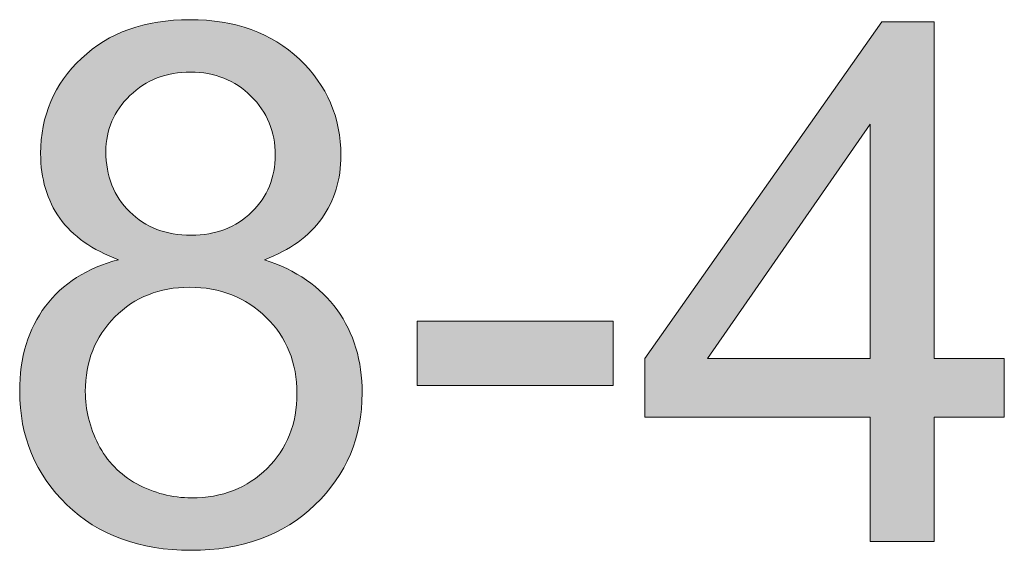
# Model space of a CAD drawing. Units: millimetres. Extents: x 190 to 481, y 85 to 289.
# Drawn here: x 401 to 404, y 97 to 98 of the extents above; entities that cross this region are included whole.
import ezdxf

# ---------------------------------------------------------------- set-up
doc = ezdxf.new("R2010")
doc.units = ezdxf.units.MM
doc.header["$MEASUREMENT"] = 0
doc.layers.add('DEFAULT', color=7, linetype='Continuous', lineweight=0)

msp = doc.modelspace()

# ---------------------------------------------------------------- hatches: boundary and pattern name
at = {"layer": 'DEFAULT', "true_color": 0x000000, "transparency": 33554687}
h = msp.add_hatch(color=18, dxfattribs=at)
h.dxf.hatch_style = 2
edge = h.paths.add_edge_path()
edge.add_spline(control_points=[(401.2382, 97.4965), (401.1483, 97.5296), (401.0815, 97.5768), (401.038, 97.6378), (400.9946, 97.6988), (400.9729, 97.7722), (400.9729, 97.8573), (400.9729, 97.9858), (401.0191, 98.0939), (401.1118, 98.1814), (401.2041, 98.2693), (401.3271, 98.313), (401.4804, 98.313), (401.6347, 98.313), (401.7591, 98.2683), (401.8532, 98.1787), (401.9472, 98.0891), (401.9944, 97.9799), (401.9944, 97.8514), (401.9944, 97.7694), (401.9727, 97.6977), (401.9296, 97.6371), (401.8866, 97.5765), (401.8215, 97.5296), (401.734, 97.4965), (401.8421, 97.4614), (401.9248, 97.4042), (401.9817, 97.3257), (402.0382, 97.2468), (402.0667, 97.1527), (402.0667, 97.0432), (402.0667, 96.8923), (402.013, 96.7652), (401.9062, 96.6621), (401.7994, 96.5595), (401.6585, 96.5078), (401.4842, 96.5078), (401.3099, 96.5078), (401.169, 96.5595), (401.0622, 96.6628), (400.9554, 96.7662), (400.9016, 96.895), (400.9016, 97.0494), (400.9016, 97.1644), (400.9309, 97.2606), (400.9891, 97.3381), (401.0473, 97.4156), (401.1304, 97.4686), (401.2382, 97.4965), (401.2382, 97.4965), (401.2382, 97.4965), (401.2382, 97.4965), (401.2382, 97.4965), (401.2382, 97.4965), (401.2382, 97.4965)], knot_values=[0, 0, 0, 0, 1, 1, 1, 2, 2, 2, 3, 3, 3, 4, 4, 4, 5, 5, 5, 6, 6, 6, 7, 7, 7, 8, 8, 8, 9, 9, 9, 10, 10, 10, 11, 11, 11, 12, 12, 12, 13, 13, 13, 14, 14, 14, 15, 15, 15, 16, 16, 16, 17, 17, 17, 18, 18, 18, 18], degree=3, periodic=0)
edge = h.paths.add_edge_path()
edge.add_spline(control_points=[(401.1249, 97.048), (401.1249, 96.9863), (401.1397, 96.9264), (401.169, 96.8685), (401.1982, 96.8106), (401.242, 96.7658), (401.2999, 96.7341), (401.3577, 96.7025), (401.4198, 96.6863), (401.4866, 96.6863), (401.5903, 96.6863), (401.6761, 96.7197), (401.7436, 96.7865), (401.8111, 96.8533), (401.8449, 96.9381), (401.8449, 97.0411), (401.8449, 97.1455), (401.8101, 97.232), (401.7405, 97.3002), (401.6709, 97.3684), (401.5837, 97.4028), (401.4794, 97.4028), (401.3774, 97.4028), (401.2926, 97.3691), (401.2255, 97.3016), (401.1583, 97.234), (401.1249, 97.1493), (401.1249, 97.048), (401.1249, 97.048), (401.1249, 97.048), (401.1249, 97.048), (401.1249, 97.048), (401.1249, 97.048), (401.1249, 97.048), (401.1249, 97.048), (401.1249, 97.048), (401.1249, 97.048), (401.1249, 97.048), (401.1249, 97.048), (401.1249, 97.048)], knot_values=[0, 0, 0, 0, 1, 1, 1, 2, 2, 2, 3, 3, 3, 4, 4, 4, 5, 5, 5, 6, 6, 6, 7, 7, 7, 8, 8, 8, 9, 9, 9, 10, 10, 10, 11, 11, 11, 12, 12, 12, 13, 13, 13, 13], degree=3, periodic=0)
edge.add_line((401.1249, 97.048), (401.1249, 97.048))
edge = h.paths.add_edge_path()
edge.add_spline(control_points=[(401.1948, 97.8645), (401.1948, 97.7808), (401.2217, 97.7126), (401.2758, 97.6595), (401.3295, 97.6064), (401.3994, 97.5799), (401.4852, 97.5799), (401.5689, 97.5799), (401.6375, 97.6061), (401.6909, 97.6588), (401.7443, 97.7115), (401.7712, 97.7759), (401.7712, 97.8524), (401.7712, 97.932), (401.7436, 97.9988), (401.6885, 98.0533), (401.6334, 98.1074), (401.5651, 98.1346), (401.4831, 98.1346), (401.4001, 98.1346), (401.3316, 98.1081), (401.2768, 98.055), (401.222, 98.0019), (401.1948, 97.9386), (401.1948, 97.8645), (401.1948, 97.8645), (401.1948, 97.8645), (401.1948, 97.8645), (401.1948, 97.8645), (401.1948, 97.8645), (401.1948, 97.8645)], knot_values=[0, 0, 0, 0, 1, 1, 1, 2, 2, 2, 3, 3, 3, 4, 4, 4, 5, 5, 5, 6, 6, 6, 7, 7, 7, 8, 8, 8, 9, 9, 9, 10, 10, 10, 10], degree=3, periodic=0)
edge.add_line((401.1948, 97.8645), (401.1948, 97.8645))
h = msp.add_hatch(color=18, dxfattribs=at)
h.dxf.hatch_style = 2
edge = h.paths.add_edge_path()
edge.add_spline(control_points=[(403.7955, 96.5381), (403.7955, 96.5381), (403.7955, 96.9612), (403.7955, 96.9612), (403.7955, 96.9612), (403.0286, 96.9612), (403.0286, 96.9612), (403.0286, 96.9612), (403.0286, 97.1603), (403.0286, 97.1603), (403.0286, 97.1603), (403.8351, 98.3058), (403.8351, 98.3058), (403.8351, 98.3058), (404.0125, 98.3058), (404.0125, 98.3058), (404.0125, 98.3058), (404.0125, 97.1603), (404.0125, 97.1603), (404.0125, 97.1603), (404.2513, 97.1603), (404.2513, 97.1603), (404.2513, 97.1603), (404.2513, 96.9612), (404.2513, 96.9612), (404.2513, 96.9612), (404.0125, 96.9612), (404.0125, 96.9612), (404.0125, 96.9612), (404.0125, 96.5381), (404.0125, 96.5381), (404.0125, 96.5381), (403.7955, 96.5381), (403.7955, 96.5381), (403.7955, 96.5381), (403.7955, 96.5381), (403.7955, 96.5381), (403.7955, 96.5381), (403.7955, 96.5381), (403.7955, 96.5381)], knot_values=[0, 0, 0, 0, 1, 1, 1, 2, 2, 2, 3, 3, 3, 4, 4, 4, 5, 5, 5, 6, 6, 6, 7, 7, 7, 8, 8, 8, 9, 9, 9, 10, 10, 10, 11, 11, 11, 12, 12, 12, 13, 13, 13, 13], degree=3, periodic=0)
edge = h.paths.add_edge_path()
edge.add_spline(control_points=[(403.7955, 97.1603), (403.7955, 97.1603), (403.7955, 97.9575), (403.7955, 97.9575), (403.7955, 97.9575), (403.2419, 97.1603), (403.2419, 97.1603), (403.2419, 97.1603), (403.7955, 97.1603), (403.7955, 97.1603), (403.7955, 97.1603), (403.7955, 97.1603), (403.7955, 97.1603), (403.7955, 97.1603), (403.7955, 97.1603), (403.7955, 97.1603)], knot_values=[0, 0, 0, 0, 1, 1, 1, 2, 2, 2, 3, 3, 3, 4, 4, 4, 5, 5, 5, 5], degree=3, periodic=0)
edge.add_line((403.7955, 97.1603), (403.7955, 97.1603))
h = msp.add_hatch(color=18, dxfattribs=at)
h.dxf.hatch_style = 2
h.paths.add_polyline_path([(402.2535, 97.0687), (402.2535, 97.2871), (402.9201, 97.2871), (402.9201, 97.0687)])

# ---------------------------------------------------------------- linework, layer by layer
at = {"layer": 'DEFAULT', "color": 18, "lineweight": 0, "true_color": 0x000000}
for points in [[(403.7955, 96.5381), (403.7955, 96.9612), (403.0286, 96.9612), (403.0286, 97.1603), (403.8351, 98.3058), (404.0125, 98.3058), (404.0125, 97.1603), (404.2513, 97.1603), (404.2513, 96.9612), (404.0125, 96.9612), (404.0125, 96.5381)], [(403.7955, 96.5381), (403.7955, 96.9612), (403.0286, 96.9612), (403.0286, 97.1603), (403.8351, 98.3058), (404.0125, 98.3058), (404.0125, 97.1603), (404.2513, 97.1603), (404.2513, 96.9612), (404.0125, 96.9612), (404.0125, 96.5381)], [(403.7955, 96.5381), (403.7955, 96.9612), (403.0286, 96.9612), (403.0286, 97.1603), (403.8351, 98.3058), (404.0125, 98.3058), (404.0125, 97.1603), (404.2513, 97.1603), (404.2513, 96.9612), (404.0125, 96.9612), (404.0125, 96.5381)], [(403.7955, 96.5381), (403.7955, 96.9612), (403.0286, 96.9612), (403.0286, 97.1603), (403.8351, 98.3058), (404.0125, 98.3058), (404.0125, 97.1603), (404.2513, 97.1603), (404.2513, 96.9612), (404.0125, 96.9612), (404.0125, 96.5381), (403.7955, 96.5381)], [(403.7955, 96.5381), (403.7955, 96.9612), (403.0286, 96.9612), (403.0286, 97.1603), (403.8351, 98.3058), (404.0125, 98.3058), (404.0125, 97.1603), (404.2513, 97.1603), (404.2513, 96.9612), (404.0125, 96.9612), (404.0125, 96.5381), (403.7955, 96.5381)], [(403.7955, 97.1603), (403.7955, 97.9575), (403.2419, 97.1603)], [(403.7955, 97.1603), (403.7955, 97.9575), (403.2419, 97.1603)], [(403.7955, 97.1603), (403.7955, 97.9575), (403.2419, 97.1603), (403.7955, 97.1603)], [(403.7955, 97.1603), (403.7955, 97.9575), (403.2419, 97.1603), (403.7955, 97.1603)], [(403.7955, 97.1603), (403.7955, 97.9575), (403.2419, 97.1603), (403.7955, 97.1603), (403.7955, 97.1603)], [(402.2535, 97.0687), (402.2535, 97.2871), (402.9201, 97.2871), (402.9201, 97.0687)], [(402.2535, 97.0687), (402.2535, 97.2871), (402.9201, 97.2871), (402.9201, 97.0687)], [(402.2535, 97.0687), (402.2535, 97.2871), (402.9201, 97.2871), (402.9201, 97.0687)], [(402.2535, 97.0687), (402.2535, 97.2871), (402.9201, 97.2871), (402.9201, 97.0687)], [(402.2535, 97.0687), (402.2535, 97.2871), (402.9201, 97.2871), (402.9201, 97.0687)]]:
    msp.add_lwpolyline(points, close=True, dxfattribs=at)
at = {"layer": 'DEFAULT'}
msp.add_lwpolyline([(402.2535, 97.0687), (402.2535, 97.2871), (402.9201, 97.2871), (402.9201, 97.0687)], close=True, dxfattribs=at)
at = {"layer": 'DEFAULT', "color": 18, "lineweight": 0, "true_color": 0x000000}
for points, knots in [([(401.2382, 97.4965), (401.1483, 97.5296), (401.0815, 97.5768), (401.038, 97.6378), (400.9946, 97.6988), (400.9729, 97.7722), (400.9729, 97.8573), (400.9729, 97.9858), (401.0191, 98.0939), (401.1118, 98.1814), (401.2041, 98.2693), (401.3271, 98.313), (401.4804, 98.313), (401.6347, 98.313), (401.7591, 98.2683), (401.8532, 98.1787), (401.9472, 98.0891), (401.9944, 97.9799), (401.9944, 97.8514), (401.9944, 97.7694), (401.9727, 97.6977), (401.9296, 97.6371), (401.8866, 97.5765), (401.8215, 97.5296), (401.734, 97.4965), (401.8421, 97.4614), (401.9248, 97.4042), (401.9817, 97.3257), (402.0382, 97.2468), (402.0667, 97.1527), (402.0667, 97.0432), (402.0667, 96.8923), (402.013, 96.7652), (401.9062, 96.6621), (401.7994, 96.5595), (401.6585, 96.5078), (401.4842, 96.5078), (401.3099, 96.5078), (401.169, 96.5595), (401.0622, 96.6628), (400.9554, 96.7662), (400.9016, 96.895), (400.9016, 97.0494), (400.9016, 97.1644), (400.9309, 97.2606), (400.9891, 97.3381), (401.0473, 97.4156), (401.1304, 97.4686), (401.2382, 97.4965)], [0, 0, 0, 0, 1, 1, 1, 2, 2, 2, 3, 3, 3, 4, 4, 4, 5, 5, 5, 6, 6, 6, 7, 7, 7, 8, 8, 8, 9, 9, 9, 10, 10, 10, 11, 11, 11, 12, 12, 12, 13, 13, 13, 14, 14, 14, 15, 15, 15, 16, 16, 16, 16]), ([(401.2382, 97.4965), (401.1483, 97.5296), (401.0815, 97.5768), (401.038, 97.6378), (400.9946, 97.6988), (400.9729, 97.7722), (400.9729, 97.8573), (400.9729, 97.9858), (401.0191, 98.0939), (401.1118, 98.1814), (401.2041, 98.2693), (401.3271, 98.313), (401.4804, 98.313), (401.6347, 98.313), (401.7591, 98.2683), (401.8532, 98.1787), (401.9472, 98.0891), (401.9944, 97.9799), (401.9944, 97.8514), (401.9944, 97.7694), (401.9727, 97.6977), (401.9296, 97.6371), (401.8866, 97.5765), (401.8215, 97.5296), (401.734, 97.4965), (401.8421, 97.4614), (401.9248, 97.4042), (401.9817, 97.3257), (402.0382, 97.2468), (402.0667, 97.1527), (402.0667, 97.0432), (402.0667, 96.8923), (402.013, 96.7652), (401.9062, 96.6621), (401.7994, 96.5595), (401.6585, 96.5078), (401.4842, 96.5078), (401.3099, 96.5078), (401.169, 96.5595), (401.0622, 96.6628), (400.9554, 96.7662), (400.9016, 96.895), (400.9016, 97.0494), (400.9016, 97.1644), (400.9309, 97.2606), (400.9891, 97.3381), (401.0473, 97.4156), (401.1304, 97.4686), (401.2382, 97.4965)], [0, 0, 0, 0, 1, 1, 1, 2, 2, 2, 3, 3, 3, 4, 4, 4, 5, 5, 5, 6, 6, 6, 7, 7, 7, 8, 8, 8, 9, 9, 9, 10, 10, 10, 11, 11, 11, 12, 12, 12, 13, 13, 13, 14, 14, 14, 15, 15, 15, 16, 16, 16, 16]), ([(401.2382, 97.4965), (401.1483, 97.5296), (401.0815, 97.5768), (401.038, 97.6378), (400.9946, 97.6988), (400.9729, 97.7722), (400.9729, 97.8573), (400.9729, 97.9858), (401.0191, 98.0939), (401.1118, 98.1814), (401.2041, 98.2693), (401.3271, 98.313), (401.4804, 98.313), (401.6347, 98.313), (401.7591, 98.2683), (401.8532, 98.1787), (401.9472, 98.0891), (401.9944, 97.9799), (401.9944, 97.8514), (401.9944, 97.7694), (401.9727, 97.6977), (401.9296, 97.6371), (401.8866, 97.5765), (401.8215, 97.5296), (401.734, 97.4965), (401.8421, 97.4614), (401.9248, 97.4042), (401.9817, 97.3257), (402.0382, 97.2468), (402.0667, 97.1527), (402.0667, 97.0432), (402.0667, 96.8923), (402.013, 96.7652), (401.9062, 96.6621), (401.7994, 96.5595), (401.6585, 96.5078), (401.4842, 96.5078), (401.3099, 96.5078), (401.169, 96.5595), (401.0622, 96.6628), (400.9554, 96.7662), (400.9016, 96.895), (400.9016, 97.0494), (400.9016, 97.1644), (400.9309, 97.2606), (400.9891, 97.3381), (401.0473, 97.4156), (401.1304, 97.4686), (401.2382, 97.4965)], [0, 0, 0, 0, 1, 1, 1, 2, 2, 2, 3, 3, 3, 4, 4, 4, 5, 5, 5, 6, 6, 6, 7, 7, 7, 8, 8, 8, 9, 9, 9, 10, 10, 10, 11, 11, 11, 12, 12, 12, 13, 13, 13, 14, 14, 14, 15, 15, 15, 16, 16, 16, 16]), ([(401.2382, 97.4965), (401.1483, 97.5296), (401.0815, 97.5768), (401.038, 97.6378), (400.9946, 97.6988), (400.9729, 97.7722), (400.9729, 97.8573), (400.9729, 97.9858), (401.0191, 98.0939), (401.1118, 98.1814), (401.2041, 98.2693), (401.3271, 98.313), (401.4804, 98.313), (401.6347, 98.313), (401.7591, 98.2683), (401.8532, 98.1787), (401.9472, 98.0891), (401.9944, 97.9799), (401.9944, 97.8514), (401.9944, 97.7694), (401.9727, 97.6977), (401.9296, 97.6371), (401.8866, 97.5765), (401.8215, 97.5296), (401.734, 97.4965), (401.8421, 97.4614), (401.9248, 97.4042), (401.9817, 97.3257), (402.0382, 97.2468), (402.0667, 97.1527), (402.0667, 97.0432), (402.0667, 96.8923), (402.013, 96.7652), (401.9062, 96.6621), (401.7994, 96.5595), (401.6585, 96.5078), (401.4842, 96.5078), (401.3099, 96.5078), (401.169, 96.5595), (401.0622, 96.6628), (400.9554, 96.7662), (400.9016, 96.895), (400.9016, 97.0494), (400.9016, 97.1644), (400.9309, 97.2606), (400.9891, 97.3381), (401.0473, 97.4156), (401.1304, 97.4686), (401.2382, 97.4965), (401.2382, 97.4965), (401.2382, 97.4965), (401.2382, 97.4965)], [0, 0, 0, 0, 1, 1, 1, 2, 2, 2, 3, 3, 3, 4, 4, 4, 5, 5, 5, 6, 6, 6, 7, 7, 7, 8, 8, 8, 9, 9, 9, 10, 10, 10, 11, 11, 11, 12, 12, 12, 13, 13, 13, 14, 14, 14, 15, 15, 15, 16, 16, 16, 17, 17, 17, 17]), ([(401.2382, 97.4965), (401.1483, 97.5296), (401.0815, 97.5768), (401.038, 97.6378), (400.9946, 97.6988), (400.9729, 97.7722), (400.9729, 97.8573), (400.9729, 97.9858), (401.0191, 98.0939), (401.1118, 98.1814), (401.2041, 98.2693), (401.3271, 98.313), (401.4804, 98.313), (401.6347, 98.313), (401.7591, 98.2683), (401.8532, 98.1787), (401.9472, 98.0891), (401.9944, 97.9799), (401.9944, 97.8514), (401.9944, 97.7694), (401.9727, 97.6977), (401.9296, 97.6371), (401.8866, 97.5765), (401.8215, 97.5296), (401.734, 97.4965), (401.8421, 97.4614), (401.9248, 97.4042), (401.9817, 97.3257), (402.0382, 97.2468), (402.0667, 97.1527), (402.0667, 97.0432), (402.0667, 96.8923), (402.013, 96.7652), (401.9062, 96.6621), (401.7994, 96.5595), (401.6585, 96.5078), (401.4842, 96.5078), (401.3099, 96.5078), (401.169, 96.5595), (401.0622, 96.6628), (400.9554, 96.7662), (400.9016, 96.895), (400.9016, 97.0494), (400.9016, 97.1644), (400.9309, 97.2606), (400.9891, 97.3381), (401.0473, 97.4156), (401.1304, 97.4686), (401.2382, 97.4965), (401.2382, 97.4965), (401.2382, 97.4965), (401.2382, 97.4965)], [0, 0, 0, 0, 1, 1, 1, 2, 2, 2, 3, 3, 3, 4, 4, 4, 5, 5, 5, 6, 6, 6, 7, 7, 7, 8, 8, 8, 9, 9, 9, 10, 10, 10, 11, 11, 11, 12, 12, 12, 13, 13, 13, 14, 14, 14, 15, 15, 15, 16, 16, 16, 17, 17, 17, 17]), ([(401.1948, 97.8645), (401.1948, 97.7808), (401.2217, 97.7126), (401.2758, 97.6595), (401.3295, 97.6064), (401.3994, 97.5799), (401.4852, 97.5799), (401.5689, 97.5799), (401.6375, 97.6061), (401.6909, 97.6588), (401.7443, 97.7115), (401.7712, 97.7759), (401.7712, 97.8524), (401.7712, 97.932), (401.7436, 97.9988), (401.6885, 98.0533), (401.6334, 98.1074), (401.5651, 98.1346), (401.4831, 98.1346), (401.4001, 98.1346), (401.3316, 98.1081), (401.2768, 98.055), (401.222, 98.0019), (401.1948, 97.9386), (401.1948, 97.8645)], [0, 0, 0, 0, 1, 1, 1, 2, 2, 2, 3, 3, 3, 4, 4, 4, 5, 5, 5, 6, 6, 6, 7, 7, 7, 8, 8, 8, 8]), ([(401.1948, 97.8645), (401.1948, 97.7808), (401.2217, 97.7126), (401.2758, 97.6595), (401.3295, 97.6064), (401.3994, 97.5799), (401.4852, 97.5799), (401.5689, 97.5799), (401.6375, 97.6061), (401.6909, 97.6588), (401.7443, 97.7115), (401.7712, 97.7759), (401.7712, 97.8524), (401.7712, 97.932), (401.7436, 97.9988), (401.6885, 98.0533), (401.6334, 98.1074), (401.5651, 98.1346), (401.4831, 98.1346), (401.4001, 98.1346), (401.3316, 98.1081), (401.2768, 98.055), (401.222, 98.0019), (401.1948, 97.9386), (401.1948, 97.8645)], [0, 0, 0, 0, 1, 1, 1, 2, 2, 2, 3, 3, 3, 4, 4, 4, 5, 5, 5, 6, 6, 6, 7, 7, 7, 8, 8, 8, 8]), ([(401.1948, 97.8645), (401.1948, 97.7808), (401.2217, 97.7126), (401.2758, 97.6595), (401.3295, 97.6064), (401.3994, 97.5799), (401.4852, 97.5799), (401.5689, 97.5799), (401.6375, 97.6061), (401.6909, 97.6588), (401.7443, 97.7115), (401.7712, 97.7759), (401.7712, 97.8524), (401.7712, 97.932), (401.7436, 97.9988), (401.6885, 98.0533), (401.6334, 98.1074), (401.5651, 98.1346), (401.4831, 98.1346), (401.4001, 98.1346), (401.3316, 98.1081), (401.2768, 98.055), (401.222, 98.0019), (401.1948, 97.9386), (401.1948, 97.8645), (401.1948, 97.8645), (401.1948, 97.8645), (401.1948, 97.8645)], [0, 0, 0, 0, 1, 1, 1, 2, 2, 2, 3, 3, 3, 4, 4, 4, 5, 5, 5, 6, 6, 6, 7, 7, 7, 8, 8, 8, 9, 9, 9, 9]), ([(401.1948, 97.8645), (401.1948, 97.7808), (401.2217, 97.7126), (401.2758, 97.6595), (401.3295, 97.6064), (401.3994, 97.5799), (401.4852, 97.5799), (401.5689, 97.5799), (401.6375, 97.6061), (401.6909, 97.6588), (401.7443, 97.7115), (401.7712, 97.7759), (401.7712, 97.8524), (401.7712, 97.932), (401.7436, 97.9988), (401.6885, 98.0533), (401.6334, 98.1074), (401.5651, 98.1346), (401.4831, 98.1346), (401.4001, 98.1346), (401.3316, 98.1081), (401.2768, 98.055), (401.222, 98.0019), (401.1948, 97.9386), (401.1948, 97.8645), (401.1948, 97.8645), (401.1948, 97.8645), (401.1948, 97.8645)], [0, 0, 0, 0, 1, 1, 1, 2, 2, 2, 3, 3, 3, 4, 4, 4, 5, 5, 5, 6, 6, 6, 7, 7, 7, 8, 8, 8, 9, 9, 9, 9]), ([(401.1948, 97.8645), (401.1948, 97.7808), (401.2217, 97.7126), (401.2758, 97.6595), (401.3295, 97.6064), (401.3994, 97.5799), (401.4852, 97.5799), (401.5689, 97.5799), (401.6375, 97.6061), (401.6909, 97.6588), (401.7443, 97.7115), (401.7712, 97.7759), (401.7712, 97.8524), (401.7712, 97.932), (401.7436, 97.9988), (401.6885, 98.0533), (401.6334, 98.1074), (401.5651, 98.1346), (401.4831, 98.1346), (401.4001, 98.1346), (401.3316, 98.1081), (401.2768, 98.055), (401.222, 98.0019), (401.1948, 97.9386), (401.1948, 97.8645), (401.1948, 97.8645), (401.1948, 97.8645), (401.1948, 97.8645), (401.1948, 97.8645), (401.1948, 97.8645), (401.1948, 97.8645)], [0, 0, 0, 0, 1, 1, 1, 2, 2, 2, 3, 3, 3, 4, 4, 4, 5, 5, 5, 6, 6, 6, 7, 7, 7, 8, 8, 8, 9, 9, 9, 10, 10, 10, 10]), ([(401.1249, 97.048), (401.1249, 96.9863), (401.1397, 96.9264), (401.169, 96.8685), (401.1982, 96.8106), (401.242, 96.7658), (401.2999, 96.7341), (401.3577, 96.7025), (401.4198, 96.6863), (401.4866, 96.6863), (401.5903, 96.6863), (401.6761, 96.7197), (401.7436, 96.7865), (401.8111, 96.8533), (401.8449, 96.9381), (401.8449, 97.0411), (401.8449, 97.1455), (401.8101, 97.232), (401.7405, 97.3002), (401.6709, 97.3684), (401.5837, 97.4028), (401.4794, 97.4028), (401.3774, 97.4028), (401.2926, 97.3691), (401.2255, 97.3016), (401.1583, 97.234), (401.1249, 97.1493), (401.1249, 97.048)], [0, 0, 0, 0, 1, 1, 1, 2, 2, 2, 3, 3, 3, 4, 4, 4, 5, 5, 5, 6, 6, 6, 7, 7, 7, 8, 8, 8, 9, 9, 9, 9]), ([(401.1249, 97.048), (401.1249, 96.9863), (401.1397, 96.9264), (401.169, 96.8685), (401.1982, 96.8106), (401.242, 96.7658), (401.2999, 96.7341), (401.3577, 96.7025), (401.4198, 96.6863), (401.4866, 96.6863), (401.5903, 96.6863), (401.6761, 96.7197), (401.7436, 96.7865), (401.8111, 96.8533), (401.8449, 96.9381), (401.8449, 97.0411), (401.8449, 97.1455), (401.8101, 97.232), (401.7405, 97.3002), (401.6709, 97.3684), (401.5837, 97.4028), (401.4794, 97.4028), (401.3774, 97.4028), (401.2926, 97.3691), (401.2255, 97.3016), (401.1583, 97.234), (401.1249, 97.1493), (401.1249, 97.048)], [0, 0, 0, 0, 1, 1, 1, 2, 2, 2, 3, 3, 3, 4, 4, 4, 5, 5, 5, 6, 6, 6, 7, 7, 7, 8, 8, 8, 9, 9, 9, 9]), ([(401.1249, 97.048), (401.1249, 96.9863), (401.1397, 96.9264), (401.169, 96.8685), (401.1982, 96.8106), (401.242, 96.7658), (401.2999, 96.7341), (401.3577, 96.7025), (401.4198, 96.6863), (401.4866, 96.6863), (401.5903, 96.6863), (401.6761, 96.7197), (401.7436, 96.7865), (401.8111, 96.8533), (401.8449, 96.9381), (401.8449, 97.0411), (401.8449, 97.1455), (401.8101, 97.232), (401.7405, 97.3002), (401.6709, 97.3684), (401.5837, 97.4028), (401.4794, 97.4028), (401.3774, 97.4028), (401.2926, 97.3691), (401.2255, 97.3016), (401.1583, 97.234), (401.1249, 97.1493), (401.1249, 97.048), (401.1249, 97.048), (401.1249, 97.048), (401.1249, 97.048)], [0, 0, 0, 0, 1, 1, 1, 2, 2, 2, 3, 3, 3, 4, 4, 4, 5, 5, 5, 6, 6, 6, 7, 7, 7, 8, 8, 8, 9, 9, 9, 10, 10, 10, 10]), ([(401.1249, 97.048), (401.1249, 96.9863), (401.1397, 96.9264), (401.169, 96.8685), (401.1982, 96.8106), (401.242, 96.7658), (401.2999, 96.7341), (401.3577, 96.7025), (401.4198, 96.6863), (401.4866, 96.6863), (401.5903, 96.6863), (401.6761, 96.7197), (401.7436, 96.7865), (401.8111, 96.8533), (401.8449, 96.9381), (401.8449, 97.0411), (401.8449, 97.1455), (401.8101, 97.232), (401.7405, 97.3002), (401.6709, 97.3684), (401.5837, 97.4028), (401.4794, 97.4028), (401.3774, 97.4028), (401.2926, 97.3691), (401.2255, 97.3016), (401.1583, 97.234), (401.1249, 97.1493), (401.1249, 97.048), (401.1249, 97.048), (401.1249, 97.048), (401.1249, 97.048), (401.1249, 97.048), (401.1249, 97.048), (401.1249, 97.048)], [0, 0, 0, 0, 1, 1, 1, 2, 2, 2, 3, 3, 3, 4, 4, 4, 5, 5, 5, 6, 6, 6, 7, 7, 7, 8, 8, 8, 9, 9, 9, 10, 10, 10, 11, 11, 11, 11]), ([(401.1249, 97.048), (401.1249, 96.9863), (401.1397, 96.9264), (401.169, 96.8685), (401.1982, 96.8106), (401.242, 96.7658), (401.2999, 96.7341), (401.3577, 96.7025), (401.4198, 96.6863), (401.4866, 96.6863), (401.5903, 96.6863), (401.6761, 96.7197), (401.7436, 96.7865), (401.8111, 96.8533), (401.8449, 96.9381), (401.8449, 97.0411), (401.8449, 97.1455), (401.8101, 97.232), (401.7405, 97.3002), (401.6709, 97.3684), (401.5837, 97.4028), (401.4794, 97.4028), (401.3774, 97.4028), (401.2926, 97.3691), (401.2255, 97.3016), (401.1583, 97.234), (401.1249, 97.1493), (401.1249, 97.048), (401.1249, 97.048), (401.1249, 97.048), (401.1249, 97.048), (401.1249, 97.048), (401.1249, 97.048), (401.1249, 97.048), (401.1249, 97.048), (401.1249, 97.048), (401.1249, 97.048)], [0, 0, 0, 0, 1, 1, 1, 2, 2, 2, 3, 3, 3, 4, 4, 4, 5, 5, 5, 6, 6, 6, 7, 7, 7, 8, 8, 8, 9, 9, 9, 10, 10, 10, 11, 11, 11, 12, 12, 12, 12])]:
    msp.add_open_spline(points, degree=3, knots=knots, dxfattribs=at)
at = {"layer": 'DEFAULT'}
for points, knots in [([(401.2382, 97.4965), (401.1483, 97.5296), (401.0815, 97.5768), (401.038, 97.6378), (400.9946, 97.6988), (400.9729, 97.7722), (400.9729, 97.8573), (400.9729, 97.9858), (401.0191, 98.0939), (401.1118, 98.1814), (401.2041, 98.2693), (401.3271, 98.313), (401.4804, 98.313), (401.6347, 98.313), (401.7591, 98.2683), (401.8532, 98.1787), (401.9472, 98.0891), (401.9944, 97.9799), (401.9944, 97.8514), (401.9944, 97.7694), (401.9727, 97.6977), (401.9296, 97.6371), (401.8866, 97.5765), (401.8215, 97.5296), (401.734, 97.4965), (401.8421, 97.4614), (401.9248, 97.4042), (401.9817, 97.3257), (402.0382, 97.2468), (402.0667, 97.1527), (402.0667, 97.0432), (402.0667, 96.8923), (402.013, 96.7652), (401.9062, 96.6621), (401.7994, 96.5595), (401.6585, 96.5078), (401.4842, 96.5078), (401.3099, 96.5078), (401.169, 96.5595), (401.0622, 96.6628), (400.9554, 96.7662), (400.9016, 96.895), (400.9016, 97.0494), (400.9016, 97.1644), (400.9309, 97.2606), (400.9891, 97.3381), (401.0473, 97.4156), (401.1304, 97.4686), (401.2382, 97.4965), (401.2382, 97.4965), (401.2382, 97.4965), (401.2382, 97.4965), (401.2382, 97.4965), (401.2382, 97.4965), (401.2382, 97.4965)], [0, 0, 0, 0, 1, 1, 1, 2, 2, 2, 3, 3, 3, 4, 4, 4, 5, 5, 5, 6, 6, 6, 7, 7, 7, 8, 8, 8, 9, 9, 9, 10, 10, 10, 11, 11, 11, 12, 12, 12, 13, 13, 13, 14, 14, 14, 15, 15, 15, 16, 16, 16, 17, 17, 17, 18, 18, 18, 18]), ([(403.7955, 96.5381), (403.7955, 96.5381), (403.7955, 96.9612), (403.7955, 96.9612), (403.7955, 96.9612), (403.0286, 96.9612), (403.0286, 96.9612), (403.0286, 96.9612), (403.0286, 97.1603), (403.0286, 97.1603), (403.0286, 97.1603), (403.8351, 98.3058), (403.8351, 98.3058), (403.8351, 98.3058), (404.0125, 98.3058), (404.0125, 98.3058), (404.0125, 98.3058), (404.0125, 97.1603), (404.0125, 97.1603), (404.0125, 97.1603), (404.2513, 97.1603), (404.2513, 97.1603), (404.2513, 97.1603), (404.2513, 96.9612), (404.2513, 96.9612), (404.2513, 96.9612), (404.0125, 96.9612), (404.0125, 96.9612), (404.0125, 96.9612), (404.0125, 96.5381), (404.0125, 96.5381), (404.0125, 96.5381), (403.7955, 96.5381), (403.7955, 96.5381), (403.7955, 96.5381), (403.7955, 96.5381), (403.7955, 96.5381), (403.7955, 96.5381), (403.7955, 96.5381), (403.7955, 96.5381)], [0, 0, 0, 0, 1, 1, 1, 2, 2, 2, 3, 3, 3, 4, 4, 4, 5, 5, 5, 6, 6, 6, 7, 7, 7, 8, 8, 8, 9, 9, 9, 10, 10, 10, 11, 11, 11, 12, 12, 12, 13, 13, 13, 13]), ([(401.1948, 97.8645), (401.1948, 97.7808), (401.2217, 97.7126), (401.2758, 97.6595), (401.3295, 97.6064), (401.3994, 97.5799), (401.4852, 97.5799), (401.5689, 97.5799), (401.6375, 97.6061), (401.6909, 97.6588), (401.7443, 97.7115), (401.7712, 97.7759), (401.7712, 97.8524), (401.7712, 97.932), (401.7436, 97.9988), (401.6885, 98.0533), (401.6334, 98.1074), (401.5651, 98.1346), (401.4831, 98.1346), (401.4001, 98.1346), (401.3316, 98.1081), (401.2768, 98.055), (401.222, 98.0019), (401.1948, 97.9386), (401.1948, 97.8645), (401.1948, 97.8645), (401.1948, 97.8645), (401.1948, 97.8645), (401.1948, 97.8645), (401.1948, 97.8645), (401.1948, 97.8645)], [0, 0, 0, 0, 1, 1, 1, 2, 2, 2, 3, 3, 3, 4, 4, 4, 5, 5, 5, 6, 6, 6, 7, 7, 7, 8, 8, 8, 9, 9, 9, 10, 10, 10, 10]), ([(403.7955, 97.1603), (403.7955, 97.1603), (403.7955, 97.9575), (403.7955, 97.9575), (403.7955, 97.9575), (403.2419, 97.1603), (403.2419, 97.1603), (403.2419, 97.1603), (403.7955, 97.1603), (403.7955, 97.1603), (403.7955, 97.1603), (403.7955, 97.1603), (403.7955, 97.1603), (403.7955, 97.1603), (403.7955, 97.1603), (403.7955, 97.1603)], [0, 0, 0, 0, 1, 1, 1, 2, 2, 2, 3, 3, 3, 4, 4, 4, 5, 5, 5, 5]), ([(401.1249, 97.048), (401.1249, 96.9863), (401.1397, 96.9264), (401.169, 96.8685), (401.1982, 96.8106), (401.242, 96.7658), (401.2999, 96.7341), (401.3577, 96.7025), (401.4198, 96.6863), (401.4866, 96.6863), (401.5903, 96.6863), (401.6761, 96.7197), (401.7436, 96.7865), (401.8111, 96.8533), (401.8449, 96.9381), (401.8449, 97.0411), (401.8449, 97.1455), (401.8101, 97.232), (401.7405, 97.3002), (401.6709, 97.3684), (401.5837, 97.4028), (401.4794, 97.4028), (401.3774, 97.4028), (401.2926, 97.3691), (401.2255, 97.3016), (401.1583, 97.234), (401.1249, 97.1493), (401.1249, 97.048), (401.1249, 97.048), (401.1249, 97.048), (401.1249, 97.048), (401.1249, 97.048), (401.1249, 97.048), (401.1249, 97.048), (401.1249, 97.048), (401.1249, 97.048), (401.1249, 97.048), (401.1249, 97.048), (401.1249, 97.048), (401.1249, 97.048)], [0, 0, 0, 0, 1, 1, 1, 2, 2, 2, 3, 3, 3, 4, 4, 4, 5, 5, 5, 6, 6, 6, 7, 7, 7, 8, 8, 8, 9, 9, 9, 10, 10, 10, 11, 11, 11, 12, 12, 12, 13, 13, 13, 13])]:
    msp.add_open_spline(points, degree=3, knots=knots, dxfattribs=at)

doc.saveas('drawing.dxf')
